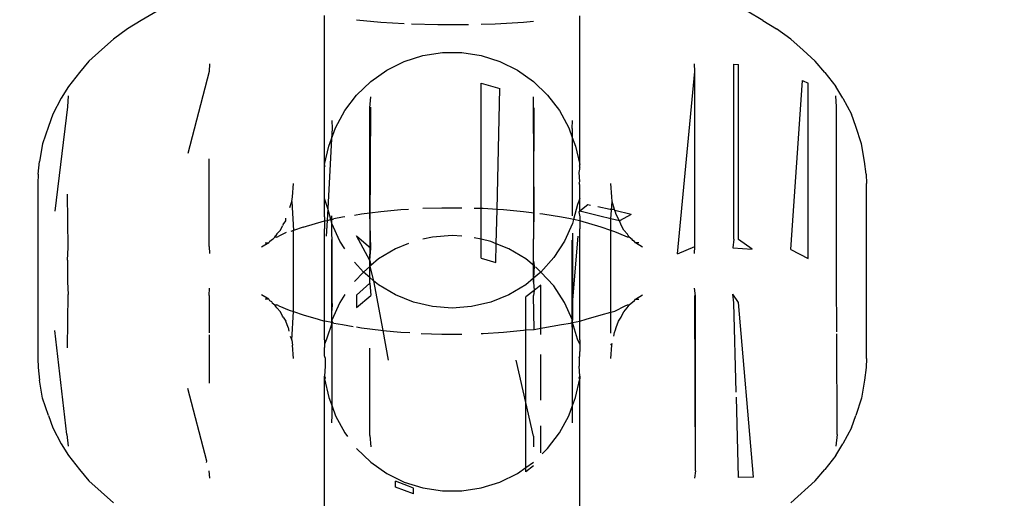
# Model space of a CAD drawing. Units: millimetres. Extents: x -13899 to 6102, y -5038 to 8813.
# Drawn here: x -5179 to -5157, y 1411 to 1421 of the extents above; entities that cross this region are included whole.
import ezdxf

# ---------------------------------------------------------------- set-up
doc = ezdxf.new("R2010")
doc.units = ezdxf.units.MM
doc.styles.add('arial', font='arial.ttf')
doc.dimstyles.new('IS_1-50(mm)', dxfattribs={"dimtxt": 100, "dimasz": 100, "dimexe": 10, "dimexo": 50, "dimgap": 10, "dimtad": 1, "dimdec": 0, "dimrnd": 0.5, "dimzin": 0, "dimtxsty": 'arial', "dimcen": 50, "dimclrd": 256, "dimclre": 256, "dimclrt": 256, "dimadec": 1, "dimazin": 0, "dimtfac": 1, "dimtdec": 0, "dimtmove": 0, "dimatfit": 3, "dimfxl": 0, "dimtolj": 1, "dimtzin": 0, "dimlwd": -1, "dimlwe": -1, "dimarcsym": 0})

# ---------------------------------------------------------------- blocks, each defined once
blk = doc.blocks.new('*D2')
at = {"transparency": 16777216}
for p, q in [((893.925, 1609.657), (893.925, -736.244)), ((-8725.768, 1280.983), (-8725.768, -736.244)), ((793.925, -726.244), (-8625.768, -726.244))]:
    blk.add_line(p, q, dxfattribs=at)
for points in [[(-8625.768, -709.577), (-8625.768, -742.911), (-8725.768, -726.244)], [(793.925, -709.577), (793.925, -742.911), (893.925, -726.244)]]:
    blk.add_solid(points, dxfattribs=at)
at = {"layer": 'Defpoints', "color": 0, "transparency": 16777216}
for p in [(893.925, 1659.657), (-8725.768, 1330.983), (-8725.768, -726.244)]:
    blk.add_point(p, dxfattribs=at)
at = {"transparency": 16777216, "insert": (-3915.922, -665.187), "char_height": 100, "attachment_point": 5, "style": 'arial'}
blk.add_mtext('\\A1;9620', dxfattribs=at)
blk = doc.blocks.new('*D4')
at = {"transparency": 16777216}
for p, q in [((-10546.139, 1382.668), (-10546.139, 4900.003)), ((2488.137, 1782.022), (2488.137, 4900.003)), ((2388.137, 4890.003), (-10446.139, 4890.003))]:
    blk.add_line(p, q, dxfattribs=at)
for points in [[(-10446.139, 4906.67), (-10446.139, 4873.336), (-10546.139, 4890.003)], [(2388.137, 4906.67), (2388.137, 4873.336), (2488.137, 4890.003)]]:
    blk.add_solid(points, dxfattribs=at)
at = {"layer": 'Defpoints', "color": 0, "transparency": 16777216}
for p in [(-10546.139, 4890.003), (2488.137, 1732.022), (-10546.139, 1332.668)]:
    blk.add_point(p, dxfattribs=at)
at = {"transparency": 16777216, "insert": (-4029.001, 4951.06), "char_height": 100, "attachment_point": 5, "style": 'arial'}
blk.add_mtext('\\A1;12900', dxfattribs=at)

msp = doc.modelspace()

# ---------------------------------------------------------------- linework, layer by layer
for p, q in [((-5175.854, 1421.591), (-5176.214, 1421.381)), ((-5162.112, 1421.381), (-5162.472, 1421.591)), ((-5176.214, 1421.381), (-5176.522, 1421.192)), ((-5172.061, 1418.116), (-5172.061, 1421.493)), ((-5171.328, 1421.401), (-5170.782, 1421.349)), ((-5170.782, 1421.349), (-5170.247, 1421.316)), ((-5168.187, 1421.309), (-5167.544, 1421.349)), ((-5167.544, 1421.349), (-5167.318, 1421.371)), ((-5166.265, 1418.116), (-5166.265, 1421.492)), ((-5162.112, 1421.381), (-5161.804, 1421.192)), ((-5176.522, 1421.192), (-5176.844, 1420.961)), ((-5170.087, 1421.308), (-5169.489, 1421.29)), ((-5169.489, 1421.29), (-5168.837, 1421.29)), ((-5168.837, 1421.29), (-5168.791, 1421.292)), ((-5168.502, 1421.3), (-5168.187, 1421.309)), ((-5161.482, 1420.961), (-5161.804, 1421.192)), ((-5176.844, 1420.961), (-5177.111, 1420.722)), ((-5161.482, 1420.961), (-5161.201, 1420.709)), ((-5177.111, 1420.722), (-5177.401, 1420.46)), ((-5161.201, 1420.709), (-5160.924, 1420.46)), ((-5177.401, 1420.46), (-5177.618, 1420.205)), ((-5170.645, 1420.257), (-5170.247, 1420.454)), ((-5170.247, 1420.454), (-5169.824, 1420.588)), ((-5169.824, 1420.588), (-5169.384, 1420.655)), ((-5169.384, 1420.655), (-5168.941, 1420.655)), ((-5168.941, 1420.655), (-5168.502, 1420.588)), ((-5168.502, 1420.588), (-5168.078, 1420.454)), ((-5168.078, 1420.454), (-5167.681, 1420.257)), ((-5160.708, 1420.205), (-5160.924, 1420.46)), ((-5174.672, 1420.23), (-5175.159, 1418.369)), ((-5174.663, 1420.404), (-5174.672, 1420.23)), ((-5171.008, 1420.002), (-5170.645, 1420.257)), ((-5167.681, 1420.257), (-5167.318, 1420.002)), ((-5164.048, 1416.097), (-5163.655, 1420.23)), ((-5163.655, 1420.23), (-5163.663, 1420.404)), ((-5163.655, 1416.262), (-5163.655, 1420.23)), ((-5162.774, 1420.392), (-5162.663, 1420.388)), ((-5162.774, 1416.424), (-5162.774, 1420.392)), ((-5162.663, 1416.42), (-5162.663, 1420.388)), ((-5177.618, 1420.205), (-5177.866, 1419.889)), ((-5171.328, 1419.694), (-5171.008, 1420.002)), ((-5167.318, 1420.002), (-5166.998, 1419.694)), ((-5161.477, 1416.189), (-5161.217, 1420.026)), ((-5161.217, 1420.026), (-5161.087, 1419.96)), ((-5160.708, 1420.205), (-5160.46, 1419.889)), ((-5177.866, 1419.889), (-5178.027, 1419.62)), ((-5168.502, 1417.12), (-5168.502, 1419.964)), ((-5168.502, 1419.964), (-5168.078, 1419.839)), ((-5168.144, 1417.1), (-5168.078, 1419.839)), ((-5161.087, 1415.991), (-5161.087, 1419.96)), ((-5160.3, 1419.62), (-5160.46, 1419.889)), ((-5178.027, 1419.62), (-5178.221, 1419.261)), ((-5177.868, 1419.678), (-5177.884, 1419.427)), ((-5171.597, 1419.341), (-5171.328, 1419.694)), ((-5171.026, 1419.401), (-5171.008, 1419.655)), ((-5167.318, 1419.417), (-5167.318, 1419.655)), ((-5166.998, 1419.694), (-5166.729, 1419.341)), ((-5160.443, 1419.427), (-5160.457, 1419.678)), ((-5160.3, 1419.62), (-5160.106, 1419.261)), ((-5177.884, 1419.427), (-5178.174, 1417.058)), ((-5171.81, 1418.951), (-5171.597, 1419.341)), ((-5171.026, 1415.433), (-5171.008, 1419.417)), ((-5171.026, 1417.017), (-5171.026, 1419.401)), ((-5167.3, 1417.017), (-5167.318, 1419.417)), ((-5167.318, 1415.449), (-5167.3, 1419.401)), ((-5166.729, 1419.341), (-5166.517, 1418.951)), ((-5160.443, 1415.459), (-5160.443, 1419.427)), ((-5178.221, 1419.261), (-5178.319, 1418.982)), ((-5171.893, 1419.114), (-5171.887, 1418.937)), ((-5166.439, 1418.937), (-5166.434, 1419.114)), ((-5160.006, 1418.982), (-5160.106, 1419.261)), ((-5178.319, 1418.982), (-5178.453, 1418.591)), ((-5171.9, 1418.699), (-5171.81, 1418.951)), ((-5171.887, 1418.937), (-5171.9, 1418.699)), ((-5166.517, 1418.951), (-5166.439, 1418.733)), ((-5166.439, 1418.937), (-5166.439, 1418.733)), ((-5159.873, 1418.591), (-5160.006, 1418.982)), ((-5171.9, 1418.699), (-5171.985, 1417.122)), ((-5171.959, 1418.533), (-5171.9, 1418.699)), ((-5166.439, 1418.733), (-5166.367, 1418.533)), ((-5166.439, 1418.733), (-5166.438, 1416.953)), ((-5178.453, 1418.591), (-5178.52, 1418.184)), ((-5172.061, 1418.116), (-5171.959, 1418.533)), ((-5166.367, 1418.533), (-5166.265, 1418.116)), ((-5159.805, 1418.184), (-5159.873, 1418.591)), ((-5174.672, 1416.262), (-5174.671, 1418.247)), ((-5178.554, 1417.897), (-5178.52, 1418.184)), ((-5172.044, 1418.09), (-5172.061, 1418.116)), ((-5172.061, 1418.057), (-5172.061, 1418.116)), ((-5172.061, 1418.057), (-5172.044, 1418.09)), ((-5172.061, 1417.352), (-5172.061, 1418.057)), ((-5166.265, 1418.116), (-5166.282, 1418.09)), ((-5166.282, 1418.09), (-5166.265, 1418.057)), ((-5166.282, 1417.934), (-5166.269, 1418.013)), ((-5166.269, 1418.013), (-5166.265, 1418.057)), ((-5166.265, 1418.057), (-5166.265, 1418.116)), ((-5159.771, 1417.897), (-5159.805, 1418.184)), ((-5178.554, 1417.897), (-5178.563, 1417.69)), ((-5166.269, 1417.737), (-5166.282, 1417.934)), ((-5159.771, 1417.897), (-5159.763, 1417.69)), ((-5178.563, 1417.69), (-5178.563, 1413.721)), ((-5172.784, 1417.388), (-5172.763, 1417.69)), ((-5166.282, 1417.702), (-5166.269, 1417.737)), ((-5166.265, 1417.647), (-5166.282, 1417.702)), ((-5166.265, 1417.352), (-5166.265, 1417.647)), ((-5165.542, 1417.388), (-5165.563, 1417.69)), ((-5159.763, 1413.721), (-5159.763, 1417.69)), ((-5177.868, 1416.236), (-5177.885, 1417.444)), ((-5172.797, 1417.277), (-5172.784, 1417.388)), ((-5172.01, 1417.213), (-5172.061, 1417.352)), ((-5172.061, 1416.935), (-5172.061, 1417.352)), ((-5166.265, 1417.352), (-5166.316, 1417.213)), ((-5166.265, 1417.064), (-5166.265, 1417.352)), ((-5165.529, 1417.277), (-5165.542, 1417.388)), ((-5172.845, 1417.147), (-5172.797, 1417.277)), ((-5172.797, 1417.277), (-5172.763, 1416.622)), ((-5171.985, 1417.122), (-5172.01, 1417.213)), ((-5171.985, 1417.122), (-5172, 1416.852)), ((-5171.917, 1416.87), (-5171.985, 1417.122)), ((-5170.326, 1417.091), (-5170.779, 1417.048)), ((-5170.153, 1417.102), (-5170.326, 1417.091)), ((-5169.397, 1417.133), (-5169.824, 1417.12)), ((-5168.941, 1417.133), (-5169.397, 1417.133)), ((-5168.502, 1417.12), (-5168.661, 1417.125)), ((-5168.462, 1417.119), (-5168.502, 1417.12)), ((-5168.502, 1416.423), (-5168.502, 1417.12)), ((-5168.144, 1417.1), (-5168.462, 1417.119)), ((-5168.163, 1416.323), (-5168.144, 1417.1)), ((-5168, 1417.091), (-5168.144, 1417.1)), ((-5167.547, 1417.048), (-5168, 1417.091)), ((-5166.316, 1417.213), (-5166.411, 1416.869)), ((-5166.087, 1417.204), (-5166.265, 1417.064)), ((-5166.022, 1417.191), (-5166.087, 1417.204)), ((-5165.581, 1417.102), (-5165.859, 1417.158)), ((-5165.481, 1417.101), (-5165.581, 1417.102)), ((-5165.563, 1416.889), (-5165.529, 1417.277)), ((-5165.481, 1417.101), (-5165.529, 1417.277)), ((-5165.47, 1417.075), (-5165.481, 1417.101)), ((-5172.938, 1416.844), (-5172.932, 1416.902)), ((-5172.061, 1416.935), (-5172.057, 1416.84)), ((-5172, 1416.852), (-5171.917, 1416.87)), ((-5171.917, 1416.87), (-5171.888, 1416.876)), ((-5171.893, 1416.785), (-5171.917, 1416.87)), ((-5171.893, 1416.785), (-5171.888, 1416.876)), ((-5171.888, 1416.876), (-5171.888, 1416.953)), ((-5171.888, 1416.876), (-5171.845, 1416.885)), ((-5171.648, 1416.922), (-5171.845, 1416.885)), ((-5171.597, 1416.931), (-5171.648, 1416.922)), ((-5171.221, 1416.992), (-5171.38, 1416.966)), ((-5171.026, 1417.017), (-5171.221, 1416.992)), ((-5170.779, 1417.048), (-5171.026, 1417.017)), ((-5171.008, 1416.223), (-5171.026, 1417.017)), ((-5167.3, 1417.017), (-5167.547, 1417.048)), ((-5167.318, 1416.223), (-5167.3, 1417.017)), ((-5167.105, 1416.992), (-5167.172, 1417.001)), ((-5166.678, 1416.922), (-5167.105, 1416.992)), ((-5166.481, 1416.885), (-5166.678, 1416.922)), ((-5166.411, 1416.869), (-5166.481, 1416.885)), ((-5166.411, 1416.869), (-5166.434, 1416.785)), ((-5166.269, 1416.84), (-5166.411, 1416.869)), ((-5166.287, 1417.045), (-5166.265, 1417.064)), ((-5166.287, 1417.045), (-5166.265, 1416.935)), ((-5166.265, 1416.935), (-5166.269, 1416.84)), ((-5165.813, 1416.95), (-5166.265, 1417.064)), ((-5165.563, 1416.889), (-5165.813, 1416.95)), ((-5165.364, 1416.84), (-5165.563, 1416.889)), ((-5165.563, 1416.622), (-5165.563, 1416.889)), ((-5165.1, 1416.984), (-5165.47, 1417.075)), ((-5165.454, 1417.038), (-5165.47, 1417.075)), ((-5165.441, 1416.988), (-5165.454, 1417.038)), ((-5165.364, 1416.84), (-5165.441, 1416.988)), ((-5165.1, 1416.984), (-5165.364, 1416.84)), ((-5173.055, 1416.63), (-5173.008, 1416.727)), ((-5172.994, 1416.759), (-5173.008, 1416.727)), ((-5172.994, 1416.759), (-5172.938, 1416.844)), ((-5172.542, 1416.698), (-5172.763, 1416.622)), ((-5172.542, 1416.698), (-5172.057, 1416.84)), ((-5172.057, 1416.84), (-5172.061, 1416.664)), ((-5172.061, 1414.71), (-5172.061, 1416.664)), ((-5172.057, 1416.84), (-5172, 1416.852)), ((-5172, 1416.852), (-5172.019, 1416.498)), ((-5171.711, 1416.38), (-5171.893, 1416.785)), ((-5171.893, 1416.566), (-5171.893, 1416.785)), ((-5166.434, 1416.785), (-5166.615, 1416.38)), ((-5166.269, 1416.84), (-5166.265, 1416.664)), ((-5165.783, 1416.698), (-5166.269, 1416.84)), ((-5166.265, 1414.71), (-5166.265, 1416.664)), ((-5165.563, 1416.622), (-5165.783, 1416.698)), ((-5165.318, 1416.727), (-5165.364, 1416.84)), ((-5165.271, 1416.63), (-5165.318, 1416.727)), ((-5173.258, 1416.412), (-5173.22, 1416.435)), ((-5173.22, 1416.435), (-5173.181, 1416.469)), ((-5173.181, 1416.469), (-5173.158, 1416.509)), ((-5173.142, 1416.472), (-5173.181, 1416.469)), ((-5173.136, 1416.544), (-5173.158, 1416.509)), ((-5173.142, 1416.472), (-5173.092, 1416.496)), ((-5173.136, 1416.544), (-5173.055, 1416.63)), ((-5172.923, 1416.579), (-5173.092, 1416.496)), ((-5172.763, 1416.622), (-5172.824, 1416.601)), ((-5172.763, 1414.789), (-5172.763, 1416.622)), ((-5171.887, 1416.406), (-5171.893, 1416.566)), ((-5171.887, 1412.437), (-5171.893, 1416.416)), ((-5171.026, 1415.942), (-5171.328, 1416.499)), ((-5171.328, 1416.499), (-5171.008, 1416.223)), ((-5169.606, 1416.474), (-5169.824, 1416.423)), ((-5169.163, 1416.508), (-5169.606, 1416.474)), ((-5168.941, 1416.491), (-5169.163, 1416.508)), ((-5168.502, 1416.423), (-5168.661, 1416.46)), ((-5168.288, 1416.373), (-5168.502, 1416.423)), ((-5168.502, 1415.995), (-5168.502, 1416.423)), ((-5166.434, 1416.566), (-5166.434, 1414.958)), ((-5166.434, 1414.958), (-5166.307, 1416.498)), ((-5165.471, 1416.59), (-5165.563, 1416.622)), ((-5165.563, 1414.773), (-5165.563, 1416.622)), ((-5165.234, 1416.496), (-5165.471, 1416.59)), ((-5165.185, 1416.537), (-5165.271, 1416.63)), ((-5165.184, 1416.472), (-5165.234, 1416.496)), ((-5165.168, 1416.509), (-5165.185, 1416.537)), ((-5165.144, 1416.469), (-5165.184, 1416.472)), ((-5165.144, 1416.469), (-5165.168, 1416.509)), ((-5165.082, 1416.422), (-5165.144, 1416.469)), ((-5165.064, 1416.397), (-5165.082, 1416.422)), ((-5162.774, 1416.424), (-5162.797, 1416.229)), ((-5162.355, 1416.199), (-5162.663, 1416.42)), ((-5177.884, 1415.952), (-5177.868, 1416.236)), ((-5174.672, 1416.262), (-5174.663, 1416.098)), ((-5173.321, 1416.344), (-5173.484, 1416.243)), ((-5173.401, 1416.347), (-5173.321, 1416.344)), ((-5173.303, 1416.373), (-5173.321, 1416.344)), ((-5173.303, 1416.373), (-5173.258, 1416.412)), ((-5171.887, 1414.969), (-5171.887, 1416.406)), ((-5171.597, 1416.204), (-5171.711, 1416.38)), ((-5171.026, 1415.942), (-5171.008, 1416.223)), ((-5170.45, 1416.207), (-5170.832, 1415.98)), ((-5170.153, 1416.327), (-5170.45, 1416.207)), ((-5168.163, 1416.323), (-5168.288, 1416.373)), ((-5168.173, 1415.898), (-5168.163, 1416.323)), ((-5167.876, 1416.207), (-5168.163, 1416.323)), ((-5167.494, 1415.98), (-5167.876, 1416.207)), ((-5167.318, 1415.926), (-5167.318, 1416.223)), ((-5166.615, 1416.38), (-5166.857, 1416.008)), ((-5166.434, 1412.448), (-5166.439, 1416.406)), ((-5165.023, 1416.373), (-5165.064, 1416.397)), ((-5165.005, 1416.344), (-5165.023, 1416.373)), ((-5164.926, 1416.347), (-5165.005, 1416.344)), ((-5164.842, 1416.243), (-5165.005, 1416.344)), ((-5164.048, 1416.097), (-5163.655, 1416.262)), ((-5163.663, 1416.098), (-5163.655, 1416.262)), ((-5162.797, 1416.229), (-5162.355, 1416.199)), ((-5170.832, 1415.98), (-5171.005, 1415.827)), ((-5168.502, 1415.995), (-5168.173, 1415.898)), ((-5167.3, 1415.82), (-5167.494, 1415.98)), ((-5166.857, 1416.008), (-5167.152, 1415.677)), ((-5161.477, 1416.189), (-5161.087, 1415.991)), ((-5177.884, 1415.952), (-5177.884, 1415.459)), ((-5171.174, 1415.677), (-5171.38, 1415.907)), ((-5171.026, 1415.808), (-5171.174, 1415.677)), ((-5171.026, 1415.942), (-5171.005, 1415.827)), ((-5171.005, 1415.827), (-5171.026, 1415.808)), ((-5171.026, 1415.808), (-5170.943, 1415.485)), ((-5171.026, 1415.555), (-5171.026, 1415.808)), ((-5167.318, 1415.926), (-5167.3, 1415.82)), ((-5167.3, 1415.82), (-5167.318, 1415.54)), ((-5167.152, 1415.677), (-5167.271, 1415.796)), ((-5171.174, 1415.677), (-5171.38, 1415.468)), ((-5171.026, 1415.555), (-5171.174, 1415.677)), ((-5170.943, 1415.485), (-5171.026, 1415.555)), ((-5171.026, 1415.433), (-5171.026, 1415.555)), ((-5167.318, 1415.54), (-5167.494, 1415.394)), ((-5167.152, 1415.677), (-5167.318, 1415.54)), ((-5167.318, 1415.54), (-5167.318, 1415.449)), ((-5166.857, 1415.367), (-5167.152, 1415.677)), ((-5177.884, 1415.459), (-5177.868, 1415.175)), ((-5174.672, 1415.149), (-5174.663, 1415.313)), ((-5171.328, 1415.161), (-5171.026, 1415.433)), ((-5171.026, 1415.433), (-5171.008, 1415.152)), ((-5170.832, 1415.394), (-5170.943, 1415.485)), ((-5170.943, 1415.485), (-5170.736, 1414.359)), ((-5170.45, 1415.167), (-5170.832, 1415.394)), ((-5167.494, 1415.394), (-5167.876, 1415.167)), ((-5167.318, 1415.449), (-5167.304, 1415.264)), ((-5167.152, 1415.381), (-5167.304, 1415.264)), ((-5167.152, 1414.413), (-5167.152, 1415.381)), ((-5166.615, 1414.994), (-5166.857, 1415.367)), ((-5163.643, 1415.144), (-5163.663, 1415.313)), ((-5160.436, 1414.327), (-5160.443, 1415.459)), ((-5177.885, 1413.967), (-5177.868, 1415.175)), ((-5174.672, 1415.149), (-5174.672, 1414.304)), ((-5173.321, 1415.067), (-5173.484, 1415.168)), ((-5171.597, 1415.171), (-5171.711, 1414.994)), ((-5171.328, 1415.161), (-5171.328, 1414.875)), ((-5171.328, 1414.875), (-5171.008, 1415.152)), ((-5170.038, 1415.002), (-5170.45, 1415.167)), ((-5167.876, 1415.167), (-5168.288, 1415.002)), ((-5167.304, 1415.264), (-5167.494, 1415.118)), ((-5167.494, 1414.37), (-5167.494, 1415.118)), ((-5167.304, 1415.264), (-5167.318, 1415.152)), ((-5167.299, 1414.377), (-5167.318, 1415.152)), ((-5165.005, 1415.067), (-5164.842, 1415.168)), ((-5163.643, 1411.176), (-5163.655, 1415.149)), ((-5163.643, 1411.176), (-5163.643, 1415.144)), ((-5162.663, 1414.991), (-5162.797, 1415.182)), ((-5162.774, 1414.987), (-5162.797, 1415.182)), ((-5173.321, 1415.067), (-5173.401, 1415.064)), ((-5173.321, 1415.067), (-5173.303, 1415.038)), ((-5173.303, 1415.038), (-5173.262, 1415.014)), ((-5173.262, 1415.014), (-5173.243, 1414.987)), ((-5173.243, 1414.987), (-5173.181, 1414.941)), ((-5173.181, 1414.941), (-5173.142, 1414.938)), ((-5173.158, 1414.902), (-5173.181, 1414.941)), ((-5173.136, 1414.868), (-5173.158, 1414.902)), ((-5173.092, 1414.914), (-5173.142, 1414.938)), ((-5173.136, 1414.868), (-5173.055, 1414.781)), ((-5173.092, 1414.914), (-5172.856, 1414.821)), ((-5171.711, 1414.994), (-5171.893, 1414.589)), ((-5171.887, 1414.969), (-5171.893, 1414.808)), ((-5169.606, 1414.9), (-5170.038, 1415.002)), ((-5169.163, 1414.866), (-5169.606, 1414.9)), ((-5168.721, 1414.9), (-5169.163, 1414.866)), ((-5168.288, 1415.002), (-5168.721, 1414.9)), ((-5166.434, 1414.589), (-5166.615, 1414.994)), ((-5166.434, 1414.958), (-5166.434, 1414.589)), ((-5165.473, 1414.798), (-5165.234, 1414.914)), ((-5165.271, 1414.781), (-5165.191, 1414.867)), ((-5165.234, 1414.914), (-5165.184, 1414.938)), ((-5165.191, 1414.867), (-5165.168, 1414.902)), ((-5165.184, 1414.938), (-5165.144, 1414.941)), ((-5165.168, 1414.902), (-5165.144, 1414.941)), ((-5165.144, 1414.941), (-5165.104, 1414.978)), ((-5165.104, 1414.978), (-5165.072, 1414.996)), ((-5165.072, 1414.996), (-5165.023, 1415.038)), ((-5165.023, 1415.038), (-5165.005, 1415.067)), ((-5165.005, 1415.067), (-5164.926, 1415.064)), ((-5162.717, 1412.96), (-5162.774, 1414.987)), ((-5162.33, 1411.034), (-5162.663, 1414.991)), ((-5173.008, 1414.683), (-5173.055, 1414.781)), ((-5172.997, 1414.657), (-5173.008, 1414.683)), ((-5172.997, 1414.657), (-5172.938, 1414.567)), ((-5172.856, 1414.821), (-5172.763, 1414.789)), ((-5172.797, 1414.134), (-5172.763, 1414.789)), ((-5172.763, 1414.789), (-5172.542, 1414.712)), ((-5172.542, 1414.712), (-5172.204, 1414.614)), ((-5172.057, 1414.571), (-5172.061, 1414.71)), ((-5171.893, 1414.589), (-5171.893, 1414.808)), ((-5166.269, 1414.571), (-5166.265, 1414.71)), ((-5166.122, 1414.614), (-5165.783, 1414.712)), ((-5165.783, 1414.712), (-5165.563, 1414.773)), ((-5165.563, 1414.773), (-5165.473, 1414.798)), ((-5165.563, 1414.293), (-5165.563, 1414.773)), ((-5165.388, 1414.567), (-5165.33, 1414.656)), ((-5165.33, 1414.656), (-5165.318, 1414.683)), ((-5165.318, 1414.683), (-5165.271, 1414.781)), ((-5172.885, 1414.423), (-5172.938, 1414.567)), ((-5172.885, 1414.423), (-5172.864, 1414.338)), ((-5172.204, 1414.614), (-5172.057, 1414.571)), ((-5172.061, 1414.44), (-5172.057, 1414.571)), ((-5172.061, 1414.148), (-5172.061, 1414.44)), ((-5171.887, 1414.535), (-5172.057, 1414.571)), ((-5171.887, 1414.535), (-5172.01, 1414.161)), ((-5171.893, 1414.589), (-5171.887, 1414.535)), ((-5171.845, 1414.526), (-5171.887, 1414.535)), ((-5171.887, 1412.639), (-5171.887, 1414.535)), ((-5171.845, 1414.526), (-5171.648, 1414.489)), ((-5171.648, 1414.489), (-5171.404, 1414.449)), ((-5171.328, 1414.437), (-5171.221, 1414.419)), ((-5171.221, 1414.419), (-5170.779, 1414.363)), ((-5167.299, 1414.377), (-5167.152, 1414.413)), ((-5167.152, 1414.413), (-5167.105, 1414.419)), ((-5167.152, 1414.263), (-5167.152, 1414.413)), ((-5167.105, 1414.419), (-5166.678, 1414.489)), ((-5166.678, 1414.489), (-5166.481, 1414.526)), ((-5166.481, 1414.526), (-5166.434, 1414.538)), ((-5166.434, 1414.538), (-5166.434, 1414.589)), ((-5166.434, 1414.538), (-5166.269, 1414.571)), ((-5166.316, 1414.161), (-5166.434, 1414.538)), ((-5166.434, 1412.655), (-5166.434, 1414.538)), ((-5166.269, 1414.571), (-5166.122, 1414.614)), ((-5166.265, 1414.44), (-5166.269, 1414.571)), ((-5166.265, 1414.148), (-5166.265, 1414.44)), ((-5165.454, 1414.371), (-5165.441, 1414.423)), ((-5165.441, 1414.423), (-5165.388, 1414.567)), ((-5177.9, 1412), (-5178.174, 1414.353)), ((-5174.672, 1414.257), (-5174.671, 1413.164)), ((-5172.836, 1414.226), (-5172.797, 1414.134)), ((-5170.779, 1414.363), (-5170.736, 1414.359)), ((-5170.736, 1414.359), (-5170.326, 1414.32)), ((-5170.736, 1414.359), (-5170.613, 1413.686)), ((-5170.326, 1414.32), (-5170.12, 1414.308)), ((-5169.864, 1414.292), (-5169.397, 1414.277)), ((-5169.397, 1414.277), (-5168.941, 1414.277)), ((-5168.502, 1414.291), (-5168.462, 1414.292)), ((-5168.462, 1414.292), (-5168, 1414.32)), ((-5168, 1414.32), (-5167.547, 1414.363)), ((-5167.547, 1414.363), (-5167.494, 1414.37)), ((-5167.494, 1414.37), (-5167.299, 1414.377)), ((-5167.494, 1412.728), (-5167.494, 1414.37)), ((-5165.491, 1414.225), (-5165.481, 1414.309)), ((-5165.481, 1414.309), (-5165.454, 1414.371)), ((-5160.425, 1412), (-5160.436, 1414.278)), ((-5172.797, 1414.134), (-5172.784, 1414.023)), ((-5172.763, 1413.721), (-5172.784, 1414.023)), ((-5172.061, 1414.148), (-5172.057, 1414.045)), ((-5172.057, 1414.045), (-5172.061, 1413.974)), ((-5172.06, 1413.939), (-5172.061, 1413.974)), ((-5172.01, 1414.161), (-5172.057, 1414.045)), ((-5171.026, 1411.974), (-5171.027, 1413.957)), ((-5166.269, 1414.045), (-5166.316, 1414.161)), ((-5166.265, 1414.148), (-5166.269, 1414.045)), ((-5166.269, 1414.045), (-5166.265, 1413.974)), ((-5166.265, 1413.974), (-5166.267, 1413.938)), ((-5165.542, 1414.023), (-5165.563, 1414.054)), ((-5165.563, 1413.721), (-5165.542, 1414.023)), ((-5165.542, 1414.023), (-5165.535, 1414.059)), ((-5172.061, 1413.879), (-5172.06, 1413.939)), ((-5172.061, 1413.781), (-5172.061, 1413.879)), ((-5172.044, 1413.734), (-5172.061, 1413.781)), ((-5172.044, 1413.734), (-5172.044, 1413.548)), ((-5167.152, 1412.775), (-5167.152, 1413.812)), ((-5166.282, 1413.734), (-5166.265, 1413.781)), ((-5166.282, 1413.734), (-5166.282, 1413.548)), ((-5166.267, 1413.938), (-5166.265, 1413.879)), ((-5166.265, 1413.781), (-5166.265, 1413.879)), ((-5178.563, 1413.721), (-5178.554, 1413.514)), ((-5178.554, 1413.514), (-5178.52, 1413.227)), ((-5172.044, 1413.548), (-5172.061, 1413.318)), ((-5167.494, 1412.728), (-5167.713, 1413.686)), ((-5166.265, 1413.318), (-5166.282, 1413.548)), ((-5159.771, 1413.514), (-5159.805, 1413.227)), ((-5159.763, 1413.721), (-5159.771, 1413.514)), ((-5172.061, 1413.318), (-5172.044, 1413.284)), ((-5172.061, 1413.258), (-5172.061, 1413.318)), ((-5166.282, 1413.284), (-5166.265, 1413.318)), ((-5166.265, 1413.318), (-5166.265, 1413.258)), ((-5178.453, 1412.82), (-5178.52, 1413.227)), ((-5172.044, 1413.284), (-5172.061, 1413.258)), ((-5172.061, 1413.258), (-5171.959, 1412.841)), ((-5172.061, 1409.919), (-5172.061, 1413.258)), ((-5166.367, 1412.841), (-5166.265, 1413.258)), ((-5166.265, 1413.258), (-5166.282, 1413.284)), ((-5166.265, 1409.911), (-5166.265, 1413.258)), ((-5159.805, 1413.227), (-5159.873, 1412.82)), ((-5174.729, 1411.398), (-5175.159, 1413.042)), ((-5171.959, 1412.841), (-5171.887, 1412.639)), ((-5166.434, 1412.655), (-5166.367, 1412.841)), ((-5162.663, 1411.022), (-5162.714, 1412.844)), ((-5178.319, 1412.429), (-5178.453, 1412.82)), ((-5171.887, 1412.639), (-5171.81, 1412.424)), ((-5171.887, 1412.437), (-5171.887, 1412.639)), ((-5167.318, 1411.958), (-5167.494, 1412.728)), ((-5167.494, 1411.25), (-5167.494, 1412.728)), ((-5166.517, 1412.424), (-5166.434, 1412.655)), ((-5166.434, 1412.26), (-5166.434, 1412.655)), ((-5159.873, 1412.82), (-5160.006, 1412.429)), ((-5178.319, 1412.429), (-5178.221, 1412.15)), ((-5171.893, 1412.26), (-5171.887, 1412.437)), ((-5171.81, 1412.424), (-5171.597, 1412.034)), ((-5166.729, 1412.034), (-5166.517, 1412.424)), ((-5160.106, 1412.15), (-5160.006, 1412.429)), ((-5167.152, 1411.58), (-5167.152, 1412.195)), ((-5178.221, 1412.15), (-5178.027, 1411.791)), ((-5177.9, 1412), (-5177.868, 1411.733)), ((-5171.597, 1412.034), (-5171.537, 1411.955)), ((-5171.026, 1411.974), (-5171.008, 1411.72)), ((-5167.318, 1411.958), (-5167.318, 1411.72)), ((-5166.998, 1411.681), (-5166.729, 1412.034)), ((-5160.425, 1412), (-5160.457, 1411.733)), ((-5160.106, 1412.15), (-5160.3, 1411.791)), ((-5178.027, 1411.791), (-5177.866, 1411.521)), ((-5160.46, 1411.521), (-5160.3, 1411.791)), ((-5177.866, 1411.521), (-5177.618, 1411.206)), ((-5171.328, 1411.681), (-5171.008, 1411.373)), ((-5167.119, 1411.564), (-5166.998, 1411.681)), ((-5160.46, 1411.521), (-5160.708, 1411.206)), ((-5174.732, 1411.367), (-5174.729, 1411.398)), ((-5171.008, 1411.373), (-5170.645, 1411.118)), ((-5167.494, 1411.25), (-5167.318, 1411.373)), ((-5167.318, 1411.286), (-5167.494, 1411.15)), ((-5177.618, 1411.206), (-5177.401, 1410.95)), ((-5174.683, 1411.176), (-5174.663, 1411.007)), ((-5170.645, 1411.118), (-5170.247, 1410.921)), ((-5168.078, 1410.921), (-5167.681, 1411.118)), ((-5167.681, 1411.118), (-5167.494, 1411.25)), ((-5167.494, 1411.15), (-5167.494, 1411.25)), ((-5163.643, 1411.176), (-5163.663, 1411.007)), ((-5160.924, 1410.95), (-5160.708, 1411.206)), ((-5177.401, 1410.95), (-5177.125, 1410.702)), ((-5170.153, 1410.826), (-5170.45, 1410.938)), ((-5170.45, 1410.806), (-5170.45, 1410.938)), ((-5170.247, 1410.921), (-5169.824, 1410.787)), ((-5168.502, 1410.787), (-5168.078, 1410.921)), ((-5162.33, 1411.034), (-5162.663, 1411.022)), ((-5160.924, 1410.95), (-5161.482, 1410.449)), ((-5177.125, 1410.702), (-5176.844, 1410.449)), ((-5170.038, 1410.657), (-5170.45, 1410.806)), ((-5170.038, 1410.783), (-5170.153, 1410.826)), ((-5170.038, 1410.657), (-5170.038, 1410.783)), ((-5169.824, 1410.787), (-5169.384, 1410.719)), ((-5169.384, 1410.719), (-5168.941, 1410.719)), ((-5168.941, 1410.719), (-5168.502, 1410.787))]:
    msp.add_line(p, q)

# ---------------------------------------------------------------- dimensions: what is measured, and where the dimension line sits
dim = msp.add_linear_dim(base=(-10546.139, 4890.003), p1=(2488.137, 1732.022), p2=(-10546.139, 1332.668), text='12900', dimstyle='IS_1-50(mm)')
dim.commit()
dim.dimension.update_dxf_attribs({"geometry": '*D4', "text_midpoint": (-4029.001, 4951.06)})
dim = msp.add_linear_dim(base=(-8725.768, -726.244), p1=(893.925, 1659.657), p2=(-8725.768, 1330.983), angle=180, dimstyle='IS_1-50(mm)')
dim.commit()
dim.dimension.update_dxf_attribs({"geometry": '*D2', "text_midpoint": (-3915.922, -665.187)})

doc.saveas('drawing.dxf')
